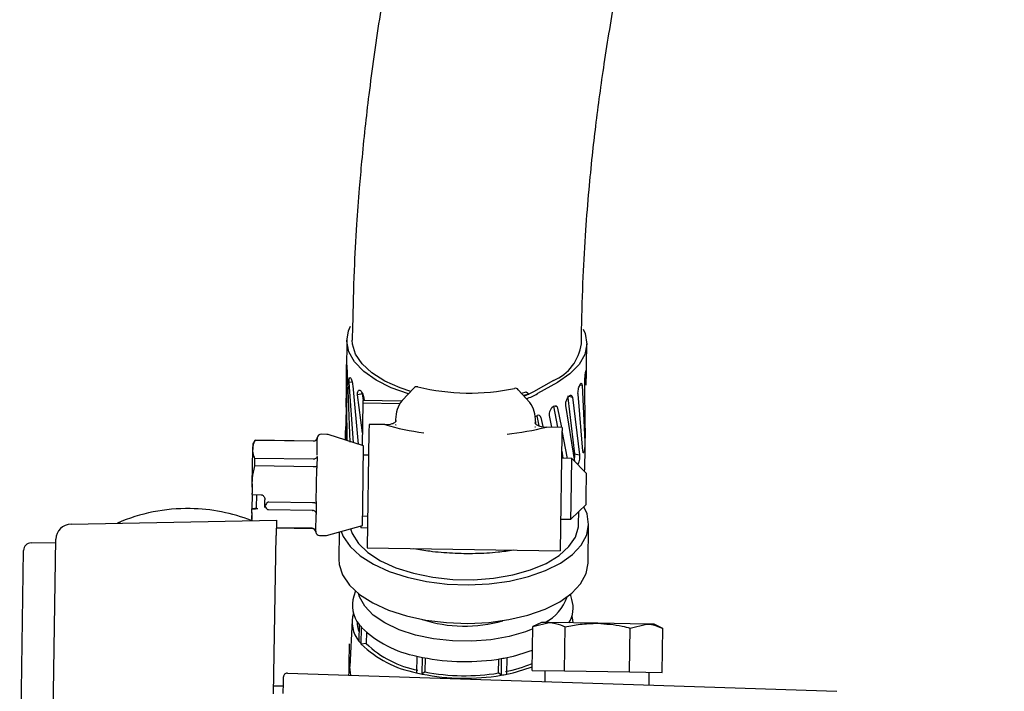
# Model space of a CAD drawing. Units: inches. Extents: x 0.2 to 16.7, y -11.7 to 10.7.
# Drawn here: x 3.6 to 4, y -7.9 to -7.6 of the extents above; entities that cross this region are included whole.
import ezdxf

# ---------------------------------------------------------------- set-up
doc = ezdxf.new("R2010")
doc.units = ezdxf.units.IN
doc.header["$MEASUREMENT"] = 0

msp = doc.modelspace()

# ---------------------------------------------------------------- linework, layer by layer
at = {"color": 7, "linetype": 'Continuous', "lineweight": 25}
for p, q in [((3.719393729099997, -7.724656712243481), (3.719307302399995, -7.730199964843481)), ((3.808296486799996, -7.731587425243482), (3.808382913599997, -7.726044172543481)), ((3.717207557599997, -7.73016722704348), (3.717025403999996, -7.741850225943479)), ((3.810146269999997, -7.74765224744348), (3.810396231699997, -7.731620163143481)), ((3.717306841299996, -7.76917298874348), (3.717031741299996, -7.741480587343481)), ((3.717025403999996, -7.741850225943479), (3.716801263699997, -7.756226176843481)), ((3.717296921999997, -7.742829343443481), (3.718340435399996, -7.76982392854348)), ((3.810186203599995, -7.742639944543479), (3.810017425499996, -7.74765334194348)), ((3.719230409299996, -7.746460469943481), (3.718121395199995, -7.74656960744348)), ((3.719732861199995, -7.76993469174348), (3.718121395799995, -7.74656962084348)), ((3.719454715999996, -7.74784468894348), (3.721648269399997, -7.770536076743482)), ((3.743234519499996, -7.748803196643482), (3.738630360399997, -7.75358824144348)), ((3.797469227999997, -7.745836486943481), (3.789731138799997, -7.75022421104348)), ((3.799058023499997, -7.74654165234348), (3.791319934299997, -7.750929376443481)), ((3.807722808099996, -7.74753540534348), (3.808579231999996, -7.747662953743482)), ((3.808579232999996, -7.747662966343481), (3.809642752499997, -7.76971671524348)), ((3.809780591399997, -7.76438882614348), (3.809669304299996, -7.746211570743481)), ((3.723298667999996, -7.75102221384348), (3.721395518699996, -7.751443668343481)), ((3.723246547599997, -7.76620083424348), (3.721395520099996, -7.75144368164348)), ((3.723606920999996, -7.75359483654348), (3.723298667999996, -7.75102221384348)), ((3.723733813599997, -7.752530060843481), (3.723895541399996, -7.75359933654348)), ((3.783800942299996, -7.74943568144348), (3.788253689199996, -7.754361935443479)), ((3.787999335999997, -7.751090358543482), (3.785833314099996, -7.75168417664348)), ((3.786908893299996, -7.750180208443481), (3.787999335999997, -7.751090358543482)), ((3.787999026199996, -7.751110228543481), (3.787999335999997, -7.751090358543482)), ((3.802959902699996, -7.75185126524348), (3.804815223099997, -7.75236472504348)), ((3.803041343699997, -7.75254232954348), (3.805611647999998, -7.77435251914348)), ((3.804815225099997, -7.75236473794348), (3.807611306899997, -7.77469632294348)), ((3.808918752999997, -7.77327318794348), (3.807004396299996, -7.751108859543481)), ((3.716974900799997, -7.75623061314348), (3.716728645399996, -7.76794225174348)), ((3.723426762899996, -7.75464215524348), (3.723171498799998, -7.771014328543481)), ((3.723443131799996, -7.75359228284348), (3.723426762899996, -7.75464215524348)), ((3.737730612499996, -7.75486517144348), (3.723426762899996, -7.75464215524348)), ((3.738419424999996, -7.753825783343481), (3.723443131799996, -7.75359228284348)), ((3.797478229799996, -7.755818847843481), (3.798966912099997, -7.764028935343481)), ((3.797999187299997, -7.75567608414348), (3.798909307499997, -7.75608002864348)), ((3.798909307499997, -7.75608002864348), (3.799074858799996, -7.756519516843482)), ((3.799074864599996, -7.75651954184348), (3.800521050699997, -7.764053166443481)), ((3.805707458199997, -7.777272054643482), (3.802257210899997, -7.75557327344348)), ((3.790944974399997, -7.75952395424348), (3.791770704599996, -7.763439131043481)), ((3.792533769899997, -7.760229119643481), (3.793278062399997, -7.763758162043481)), ((3.796858927399997, -7.763996069043482), (3.795896553299997, -7.75943299894348)), ((3.716672039199997, -7.76659292034348), (3.716818812799996, -7.76365398644348)), ((3.725798500699996, -7.76288814194348), (3.725752468899996, -7.765840539143482)), ((3.731896562099996, -7.762983218943481), (3.725798500699996, -7.76288814194348)), ((3.736148820199997, -7.76093785284348), (3.736134175299997, -7.761877154143479)), ((3.790504898399996, -7.761785336743482), (3.790490232499996, -7.76272597924348)), ((3.800789386499996, -7.764057350143481), (3.794691325199997, -7.763962273243481)), ((3.800789386499996, -7.764057350143481), (3.800743354699996, -7.76700974734348)), ((3.809640183899996, -7.780111692143481), (3.809885251599995, -7.764393492743481)), ((3.705608711099996, -7.774905000043481), (3.705709375499996, -7.768448566943481)), ((3.705721774099997, -7.76818508984348), (3.705709375499996, -7.768448566943481)), ((3.709454971499996, -7.766772756243481), (3.707236225299996, -7.76673816304348)), ((3.723700469899997, -7.77118041074348), (3.709880918999996, -7.766841455143481)), ((3.725752468899996, -7.765840539143482), (3.725051392799996, -7.810806286343481)), ((3.800743354699996, -7.76700974734348), (3.800042278599996, -7.811975494543481)), ((3.800769289799996, -7.765346319543482), (3.802834309699996, -7.776103638043479)), ((3.680674203199997, -7.770509573743481), (3.680641830099995, -7.772585927643481)), ((3.681563507599996, -7.769023256843481), (3.680674203199997, -7.770509573743481)), ((3.681562173999996, -7.76910879274348), (3.681563507599996, -7.769023256843481)), ((3.704199607799996, -7.76946174054348), (3.681562173999996, -7.76910879274348)), ((3.704211308799996, -7.76937636644348), (3.681563507599996, -7.769023256843481)), ((3.704199607799996, -7.76946174054348), (3.704209974999996, -7.769461910943479)), ((3.716603155399996, -7.768932484143479), (3.716602851799996, -7.768951955543481)), ((3.723338015399996, -7.79442758534348), (3.723700469899997, -7.77118041074348)), ((3.680432566899997, -7.786007690143481), (3.680641830099995, -7.772585927643481)), ((3.681407334399996, -7.77903991944348), (3.681453326599996, -7.776090064243481)), ((3.704090760399996, -7.77644301214348), (3.681453326599996, -7.776090064243481)), ((3.705608982299996, -7.775419352843481), (3.705550609199996, -7.779163292443481)), ((3.725611225599996, -7.774899626843481), (3.723642960899996, -7.77486893894348)), ((3.804601625299997, -7.776131192843482), (3.800602111399996, -7.776068835043481)), ((3.800645494499996, -7.773286322643481), (3.801151582999996, -7.776077402043481)), ((3.804325434399997, -7.793845575143481), (3.804601625299997, -7.776131192843482)), ((3.810321352099995, -7.782032100743481), (3.804601625299997, -7.776131192843482)), ((3.805611647999998, -7.77435251914348), (3.807611307799997, -7.77469633274348)), ((3.704044768199998, -7.779392867343481), (3.681407334399996, -7.77903991944348)), ((3.704044768199998, -7.779392867343481), (3.704055134399995, -7.77939310854348)), ((3.704101128899996, -7.776443102943481), (3.704090760399996, -7.77644301214348)), ((3.705328864399997, -7.79285385934348), (3.705530193199996, -7.779940993143481)), ((3.705550609199996, -7.779163292443481), (3.705530193199996, -7.779940993143481)), ((3.810181047099997, -7.791031007043482), (3.810321352099995, -7.782032100743481)), ((3.680432566899997, -7.786007690143481), (3.680374369299996, -7.789740376843482)), ((3.680521560899995, -7.78866521174348), (3.680432566899997, -7.786007690143481)), ((3.680367780099997, -7.790162996343482), (3.680281463999997, -7.79569915574348)), ((3.680367780099997, -7.790162996343482), (3.680374369299996, -7.789740376843482)), ((3.680367780099997, -7.790162996343482), (3.683867354799997, -7.790217559443481)), ((3.682087835699997, -7.795304518443481), (3.682167561399996, -7.79019105734348)), ((3.810134278699996, -7.794030642543482), (3.810181047099997, -7.791031007043482)), ((3.685290650299995, -7.795148935043481), (3.685305951299997, -7.794167558843481)), ((3.685305951299997, -7.794167558843481), (3.685336553199997, -7.79220480654348)), ((3.703827073499996, -7.793355410443481), (3.686822929599996, -7.79309029304348)), ((3.703837442099998, -7.793355492543481), (3.703827073499996, -7.793355410443481)), ((3.705325025599997, -7.793631818443481), (3.705266652499997, -7.797375758043482)), ((3.705328864399997, -7.79285385934348), (3.705325025599997, -7.793631818443481)), ((3.723217197199997, -7.802176643543482), (3.723338015399996, -7.79442758534348)), ((3.804233370799997, -7.799750369243481), (3.804325434399997, -7.793845575143481)), ((3.804233370799997, -7.799750369243481), (3.810134278699996, -7.794030642543482)), ((3.680258562599997, -7.797168011643481), (3.680223303699997, -7.799429452643481)), ((3.680258562599997, -7.797168011643481), (3.680280700099997, -7.795748147243482)), ((3.680280700099997, -7.795748147243482), (3.680281463999997, -7.79569915574348)), ((3.680280700099997, -7.795748147243482), (3.680580663699997, -7.795752824043482)), ((3.680581427499996, -7.79570383254348), (3.680281463999997, -7.79569915574348)), ((3.680580663699997, -7.795752824043482), (3.680581426299996, -7.795703909043481)), ((3.680834762999996, -7.795695578843481), (3.680581265999995, -7.79569365074348)), ((3.703781081299995, -7.796305265643482), (3.686776937399996, -7.79604014824348)), ((3.703781081299995, -7.796305265643482), (3.703791447599997, -7.79630549804348)), ((3.705149682099997, -7.80434628554348), (3.705250346499996, -7.797889852443482)), ((3.705266652499997, -7.797375758043482), (3.705250346499996, -7.797889852443482)), ((3.723274706299996, -7.79848811534348), (3.725242971099997, -7.798518803243481)), ((3.807202917699996, -7.801726958343481), (3.807279774599996, -7.796797502143479)), ((3.610061657999996, -7.80163129124348), (3.689804761899996, -7.800090741043481)), ((3.627929380699996, -7.80123651384348), (3.627928607299996, -7.801286121143479)), ((3.627929380699996, -7.80123651384348), (3.629349949199996, -7.801258662443479)), ((3.680223303699997, -7.799429452643481), (3.680209931799997, -7.800287100543481)), ((3.680418440099997, -7.800272074643479), (3.680223303699997, -7.799429452643481)), ((3.689804761899996, -7.800090741043481), (3.689711282299996, -7.806086357343481)), ((3.709269095999996, -7.806082664343481), (3.723217197199997, -7.802176643543482)), ((3.722683305599997, -7.802326154343482), (3.722670715099996, -7.803133684343481)), ((3.800233856899997, -7.799688011443481), (3.804233370799997, -7.799750369243481)), ((3.810893764499996, -7.81678834184348), (3.811127637599997, -7.801788150043481)), ((3.688752221899996, -7.867598741943481), (3.689711282299996, -7.806086357343481)), ((3.689756983899997, -7.803155136443482), (3.703681267699997, -7.803372234643482)), ((3.703672233999997, -7.803286537143481), (3.689758317499995, -7.80306960054348)), ((3.703682601499997, -7.803286690043481), (3.703672233999997, -7.803286537143481)), ((3.705149682099997, -7.80434628554348), (3.705153860699996, -7.804610021043481)), ((3.706622467699995, -7.806103457743482), (3.708841213899996, -7.80613805094348)), ((3.714220132899996, -7.804696177943481), (3.714055140399998, -7.81527849814348)), ((3.725170411299997, -7.80317265794348), (3.722670715099996, -7.803133684343481)), ((3.594550497599997, -7.808942259343481), (3.604159257699996, -7.80875662854348)), ((3.600667951399997, -8.03268266044348), (3.604178278999997, -7.807536635243481)), ((3.590101832499997, -7.90854960824348), (3.591608808099997, -7.81189493134348)), ((3.725051392799996, -7.810806286343481), (3.800042278599996, -7.811975494543481)), ((3.720525319599997, -7.827636880543481), (3.719860229699997, -7.829650012543481)), ((3.804643463499996, -7.83097189654348), (3.804041456499997, -7.82893900884348)), ((3.719200131099997, -7.839131042343481), (3.718409970399996, -7.856983264043481)), ((3.721993174599996, -7.840654915443481), (3.721892183999996, -7.84713227094348)), ((3.789413227299997, -7.841441138043481), (3.795728116599996, -7.839895413043481)), ((3.792822454499996, -7.839850109843481), (3.789413227799995, -7.84144110674348)), ((3.795728116599996, -7.839895413043481), (3.792822454499996, -7.839850109843481)), ((3.814645347299995, -7.84019035794348), (3.795728116599996, -7.839895413043481)), ((3.833612026899997, -7.840486073843482), (3.814645347299995, -7.84019035794348)), ((3.827247688599996, -7.84203102794348), (3.833612026899997, -7.840486073843482)), ((3.836567137899996, -7.84053214794348), (3.833612026899997, -7.840486073843482)), ((3.839925108099996, -7.84222865444348), (3.836567137899996, -7.84053214794348)), ((3.722797455299997, -7.848260375943481), (3.722898445899997, -7.84178302034348)), ((3.724795580099997, -7.84370785014348), (3.724728156299996, -7.84803228964348)), ((3.789147333499995, -7.85849508254348), (3.789413227299997, -7.841441138043481)), ((3.801725854699997, -7.858691198543482), (3.801991748499995, -7.841637254043481)), ((3.826981794799996, -7.859084972343481), (3.827247688599996, -7.84203102794348)), ((3.839659213799996, -7.859282630343482), (3.839925107599997, -7.842228685843481)), ((3.724728156299996, -7.84803228964348), (3.722797455299997, -7.848260375943481)), ((3.744367297699997, -7.852939143843481), (3.744266307099997, -7.859416499343481)), ((3.746486554099997, -7.859912545943481), (3.746587544799997, -7.85343519044348)), ((3.747582008299997, -7.853634020243482), (3.747497341599997, -7.859064390043481)), ((3.776102788899996, -7.859510387243481), (3.776187455599997, -7.854080017443482)), ((3.777187634299997, -7.853912286743481), (3.777086643699997, -7.86038964234348)), ((3.779321275899997, -7.85996305324348), (3.779422266499997, -7.853485697643481)), ((3.694103958399996, -7.859586428643481), (3.907546085099996, -7.866641843043481)), ((3.747497341599997, -7.859064390043481), (3.746486554099997, -7.859912545943481)), ((3.777086643699997, -7.86038964234348), (3.776102788899996, -7.859510387243481)), ((3.789147333499995, -7.85849508254348), (3.801725854699997, -7.858691198543482)), ((3.794155734499997, -7.85857317024348), (3.794088406699997, -7.86289145434348)), ((3.801725854699997, -7.858691198543482), (3.826981794799996, -7.859084972343481)), ((3.826981794799996, -7.859084972343481), (3.839659213799996, -7.859282630343482)), ((3.834572464299997, -7.864229671043481), (3.834650812799996, -7.859204542643481)), ((3.692453959099996, -7.86751616604348), (3.692519513699997, -7.863311609543481)), ((3.692519513699997, -7.863311609543481), (3.692554584599996, -7.86106222564348)), ((3.692498793299997, -7.864640583843481), (3.688799242899997, -7.864582902843479))]:
    msp.add_line(p, q, dxfattribs=at)
at = {"color": 7, "linetype": 'Continuous', "lineweight": 25, "flags": 128}
for points in [[(3.741133038399996, -7.75098723954348), (3.734383438599997, -7.748620369443482), (3.728522542099997, -7.745703445243481), (3.723746946699997, -7.742330927843482), (3.720203564299997, -7.73860656604348), (3.718001400299997, -7.734644932643481), (3.717208199899996, -7.730567899643481), (3.717848364499996, -7.726500889243481), (3.718579028899997, -7.72475014354348)], [(3.809040470499996, -7.72583963064348), (3.809761290799996, -7.727593134743482), (3.810395241699997, -7.731675286143481), (3.809595838399996, -7.735733393443481), (3.807387672999996, -7.73964261674348), (3.803838675299996, -7.74328269644348), (3.799058023499997, -7.74654165234348)], [(3.742037199899997, -7.750047555943481), (3.737875189199997, -7.748674868643481), (3.731885356899996, -7.74602513144348), (3.726902850599997, -7.742897827043481), (3.723084924399997, -7.73939165724348), (3.720552076899997, -7.73561728104348), (3.719384247899997, -7.731693822543479), (3.719307302399995, -7.730199964843481)], [(3.789731138799997, -7.75022421104348), (3.787854715599996, -7.75117629674348), (3.786046947699996, -7.75192052804348)], [(3.795896553299997, -7.75943299894348), (3.795860561099996, -7.758690131343481), (3.796031409299996, -7.757856471843481), (3.796387330699996, -7.757038233743482), (3.796882978699996, -7.75633966584348), (3.797455204599997, -7.755849769843482), (3.798031103499996, -7.75563096164348), (3.798537301999996, -7.75571111874348), (3.798909307499997, -7.75608002864348)], [(3.809566326699997, -7.781253158743481), (3.809639193999997, -7.780166815243482), (3.809640183899996, -7.780111692143481)], [(3.811127637599997, -7.801788150043481), (3.810494961099996, -7.79768583944348), (3.809246591099997, -7.79489107464348)], [(3.714957690699997, -7.804489632543482), (3.715756250099997, -7.806402967643481), (3.718431792199997, -7.810317309443481), (3.722381089599997, -7.813964565143482), (3.727490528199997, -7.817239809843481), (3.733613118699997, -7.820048820643481), (3.740572725299996, -7.82231078744348), (3.748169132799996, -7.82396063764348), (3.756183806399997, -7.824950908043481), (3.764386178599997, -7.825253110343481), (3.772540281899996, -7.824858550643481), (3.780411537799997, -7.82377857984348), (3.787773504499997, -7.822044266743482), (3.794414391699997, -7.819705504243481), (3.800143152999997, -7.816829574443481), (3.804794982499997, -7.813499212443481), (3.808236055499997, -7.809810226843481), (3.810367378699997, -7.80586874284348), (3.811127637599997, -7.801788150043481)], [(3.718605296499996, -7.803468158443482), (3.719252120799997, -7.805307380343481), (3.721657985499997, -7.809139068243481), (3.725383241999996, -7.812710227843481), (3.730308157299996, -7.81590607894348), (3.736274440599997, -7.81862390444348), (3.743090330799996, -7.820776351143482), (3.750536759499996, -7.82229423764348), (3.758374392299997, -7.82312877774348), (3.766351321299997, -7.823253148743482), (3.774211161399997, -7.82266335324348), (3.781701290899997, -7.82137834764348), (3.788580970899996, -7.81943943324348), (3.794629082699997, -7.816908928243481), (3.799651235199997, -7.813868165143481), (3.803486012099997, -7.81041487664348), (3.806010160699996, -7.806660054243481), (3.807142552599997, -7.802724381043482), (3.807202917699996, -7.801726958343481)], [(3.714055140399998, -7.81527849814348), (3.714197560599997, -7.817334340043479), (3.715522376999997, -7.82140315944348), (3.718197919199996, -7.825317501243481), (3.722147216599996, -7.82896475694348), (3.727256655199996, -7.83224000164348), (3.733379245599997, -7.83504901244348), (3.740338852199995, -7.837310979243481), (3.747935259699997, -7.83896082944348), (3.755949933399997, -7.839951099843481), (3.764152305499996, -7.84025330214348), (3.772306408899997, -7.839858742443481), (3.780177664799997, -7.838778771643482), (3.787539631499996, -7.83704445854348), (3.794180518599996, -7.834705696043481), (3.799909279999996, -7.831829766243481), (3.804561109499996, -7.828499404243479), (3.808002182499996, -7.824810418543481), (3.810133505599996, -7.820868934643481), (3.810893764499996, -7.81678834184348), (3.810893764499996, -7.81678834184348)], [(3.789398519999997, -7.84238443264348), (3.786639238399996, -7.843473972043481), (3.780207193699995, -7.84535588094348), (3.773165559099997, -7.846606287943481), (3.765754129099996, -7.847182612243482), (3.758225290899997, -7.847065227543481), (3.750835430199997, -7.84625813144348), (3.743836199899997, -7.844788808443481), (3.737465950199995, -7.842707294743481), (3.731941612399996, -7.84008447374348), (3.727451311299996, -7.837009662443481), (3.724147958599996, -7.833587569743481), (3.722144045999997, -7.829934731143481), (3.721775466199997, -7.828676373943479)], [(3.804566051499997, -7.83752992004348), (3.804859602199997, -7.838820649143481), (3.804993498699996, -7.840039872743481)], [(3.718797701499996, -7.86040269014348), (3.718429202499996, -7.858268854143481), (3.718409970399996, -7.856983264043481)]]:
    msp.add_lwpolyline(points, dxfattribs=at)
at = {"color": 7, "linetype": 'Continuous', "lineweight": 25}
for centre, radius, start, end in [((3.790368733699996, -7.729203003143481), 0.0180856241688109, 293.1166455454011, 352.4240252692018), ((3.744287875499996, -7.74947694174348), 0.0012503964201564, 69.70191786443053, 147.3963007074434), ((3.764823862399997, -7.66534653854348), 0.085358490188496, 256.3786985863998, 281.8348105311), ((3.782727094299997, -7.750076260543481), 0.0012503964201527, 30.81720840989562, 108.5115912530911), ((3.768720814199996, -7.687890740343481), 0.0648905544548956, 284.4915873020997, 286.2774267683), ((3.777221207499997, -7.725575910743481), 0.0290098659609564, 289.5747226936986, 299.0778567450963), ((3.748372001099996, -7.760971174243481), 0.0122232262358979, 142.8424703257016, 179.8438071381003), ((3.778286619999996, -7.761437583143482), 0.0122232262358759, 358.3697019793987, 35.37103879179912), ((3.791580209699996, -7.760290692743481), 0.0009555461462174, 3.694563981687784, 114.2623424083458), ((3.762713277999996, -7.654002037843481), 0.1132544383519748, 254.2106362628003, 262.0688807277004), ((3.761283663199997, -7.662181061843481), 0.1039017156293303, 255.9825405352996, 256.129607651), ((3.767287086899996, -7.654073349643482), 0.1132544383520881, 276.1446283898006, 284.0028728547005), ((3.768461024899997, -7.662292966343482), 0.103901715799634, 282.0839014665002, 282.2309685820002), ((3.704234692899997, -7.767876548643481), 0.0015, 269.1067545587163, 353.0803465858024), ((3.707212841199997, -7.768237980743481), 0.0015000000000006, 89.10675455878408, 173.0803465858045), ((3.709431587299997, -7.76827257394348), 0.0015000000000007, 72.56915827469358, 89.10675455871623), ((3.655299399099997, -7.864311747043481), 0.068700000000001, 89.10675455870062, 113.3510023845999), ((3.655299399099997, -7.864311747043481), 0.0687000000000002, 68.74012107149997, 89.10675455870062), ((3.610177549899996, -7.80763017184348), 0.0060000000000003, 91.10675455869544, 179.1067545586994), ((3.703657883599996, -7.804872052343481), 0.0015000000000003, 5.133162531728922, 89.10675455878408), ((3.706645851899996, -7.804603639943481), 0.0015000000000003, 185.1331625317289, 269.1067545587163), ((3.708864598099996, -7.804638233243479), 0.0015000000000009, 269.1067545587172, 285.6443508426891), ((3.594608443599997, -7.811941699643481), 0.0030000000000032, 91.10675455869446, 179.1067545586833), ((3.731211630999995, -7.833159062843481), 0.0118814033631123, 162.822090955701, 219.1157787998004), ((3.786075373499996, -7.824265918843481), 0.0176222746475739, 297.6723894483022, 341.2204344596953), ((3.793798203199996, -7.834145477343481), 0.0113000568845161, 328.7012267958051, 16.31072969479786), ((3.731114996399997, -7.83963379574348), 0.011886437728046, 163.2454345389112, 219.1123403544029), ((3.732073456999997, -7.83956556954348), 0.0109146818049838, 179.4928530523055, 201.9036086727985), ((3.736885420299997, -7.82963160184348), 0.0185281522829655, 216.5090271585057, 220.983026434601), ((3.762905421399998, -7.788391853843481), 0.0529310326393878, 251.857753937798, 286.355755176199), ((3.751901722899996, -7.812204492343482), 0.0414255886885933, 225.5626047398003, 259.5208020236003), ((3.736784429699997, -7.836108957343479), 0.0185281522812887, 216.5090271584071, 220.9830264346019), ((3.751800732199996, -7.818681847843481), 0.04142558868961, 225.5626047398012, 259.5208020236002), ((3.752244497999996, -7.81960508744348), 0.0395633022929321, 225.9327949222994, 259.1506118410003), ((3.767474947899997, -7.79454369244348), 0.0601406551530399, 281.4583927649005, 291.2482448716995), ((3.761189857699996, -7.782860125543482), 0.07206987808385, 256.5014871797994, 258.3101829212989), ((3.763165068599998, -7.771738557343482), 0.0833615868415283, 258.5295297610991, 279.6839793563999), ((3.764792603499997, -7.782916297143481), 0.0720698780791363, 279.9033261960005, 281.7120219376995), ((3.767815125999997, -7.805190394543481), 0.0549152531069237, 281.560246000599, 292.9065417979001), ((3.694054402399997, -7.861085609843481), 0.0015000000000005, 88.10675455861245, 179.1067545587165), ((3.761088866999996, -7.789337481043481), 0.0720698780826605, 256.5014871798994, 258.3101829212997), ((3.763064077999998, -7.778215912843481), 0.0833615868436985, 258.5295297610993, 279.6839793563991), ((3.763021337699996, -7.780957197943482), 0.079634966676419, 258.7588139628997, 279.4546951546), ((3.764691612899997, -7.78939365274348), 0.0720698780840305, 279.9033261961999, 281.7120219375993), ((3.767373957199997, -7.801021047943482), 0.060140655205227, 281.4583927672001, 291.2482448650993)]:
    msp.add_arc(centre, radius, start, end, dxfattribs=at)
msp.add_ellipse((3.686805768999996, -7.794190943043481), major_axis=(0.001499817715886921, -2.338416368541377e-05), ratio=0.5773502691999998, start_param=3.141592653588768, end_param=3.644096360162339, dxfattribs=at)
for points, knots in [([(3.893056276312555, -7.135800065325074), (3.886886904797624, -7.148206469735192), (3.875123175856924, -7.171862944022096), (3.859019402401431, -7.205974671919427), (3.844915413065221, -7.237017829110624), (3.83262931651266, -7.265196560380338), (3.822005272657728, -7.290534817501618), (3.812854457524796, -7.313189285710366), (3.80501889949341, -7.333290780211049), (3.798317510938219, -7.351076454586141), (3.792371808407092, -7.36736499659582), (3.7871711628172, -7.382065227847879), (3.782340761598618, -7.396139234957118), (3.777733732021389, -7.409965277721393), (3.77294606464938, -7.424818020643051), (3.767958215864546, -7.440890315773902), (3.761813213011111, -7.461566281242139), (3.754720801820412, -7.487030665980149), (3.74719910635859, -7.516746294498218), (3.740432038293234, -7.546711290373074), (3.734606117515286, -7.576171107766267), (3.729651258502583, -7.605452354145091), (3.725743791650991, -7.633553711788257), (3.723361631432967, -7.655500645338146), (3.721888566203083, -7.672310919453287), (3.720860776298943, -7.686427232653748), (3.719872106608088, -7.704278299562747), (3.719563027251921, -7.717444776858971), (3.719393729095627, -7.724656712197485)], [0, 0, 0, 0, 0.0663894349600574, 0.1265910661249828, 0.1810938579486125, 0.2303092022015335, 0.2745802252379501, 0.313528836179435, 0.3482101242260733, 0.3787932270334506, 0.4054170857957554, 0.4321048578157853, 0.4542873486978068, 0.4774932073724816, 0.502726079911373, 0.5299501108895212, 0.5591377500285696, 0.6074483560341375, 0.658414412364672, 0.7083045278787297, 0.7570946929545298, 0.8048493787482558, 0.8532450266361719, 0.8956564447135862, 0.9127028715226198, 0.9356672344099188, 0.9647617403543116, 1, 1, 1, 1]), ([(3.808382913571593, -7.72604417257618), (3.808547845316189, -7.719195165993539), (3.808858411272995, -7.706298508120173), (3.809925951997796, -7.688175687196122), (3.81117397615704, -7.672483910827199), (3.812504995098781, -7.659005432720455), (3.814366234494894, -7.642699835393002), (3.817198875622532, -7.621863997690887), (3.821448489383828, -7.596137297610965), (3.826621408978001, -7.569413359843625), (3.83229921535008, -7.543736910712432), (3.838080435918179, -7.520250113124557), (3.842866641907071, -7.502291710377444), (3.846517650796015, -7.489259683873636), (3.849178754468941, -7.480043074443254), (3.851931501764314, -7.470746184312012), (3.855250977967083, -7.459832213317347), (3.859568370988407, -7.446099073990541), (3.865020823911825, -7.429417123534118), (3.871693814411806, -7.409873563554449), (3.879731626973813, -7.387411079822379), (3.889302028814951, -7.361945075347768), (3.900665085573232, -7.333200070463355), (3.912950269390178, -7.303668507319864), (3.926041390640028, -7.273612558452654), (3.939815273369428, -7.243297556152938), (3.955377126950475, -7.210349615045014), (3.966691510671261, -7.187601488459957), (3.972597946230973, -7.175726308415288)], [0, 0, 0, 0, 0.0361753681233708, 0.0681181045018565, 0.0958109750463945, 0.1192232736182876, 0.1395375047400716, 0.1823029681601762, 0.2297934232810858, 0.2763135621154608, 0.3247406996622758, 0.3670829809979773, 0.402390315466408, 0.4214552173614928, 0.4374185676041906, 0.4521949508432388, 0.4717317117510502, 0.4965287462959553, 0.526723099701323, 0.5624987665907746, 0.60320526291433, 0.6497920250536369, 0.7026225680942962, 0.7621400431506239, 0.8139539886218935, 0.8705852658445529, 0.9324417655764936, 1, 1, 1, 1]), ([(3.717031741529754, -7.741480573908425), (3.717036341349212, -7.741173641071325), (3.717045551695902, -7.740559060898039), (3.717056828026754, -7.739907732620835), (3.71707139633455, -7.73959393430838), (3.717099807231056, -7.73967157968034), (3.717148076141278, -7.740124814671598), (3.717209612540506, -7.740883294738455), (3.717271111794656, -7.741843529101431), (3.717288337936184, -7.742501471850098), (3.717296921760044, -7.742829326155463)], [0, 0, 0, 0, 0.1235842188242501, 0.2474561253796199, 0.3722746322226441, 0.4981421436506627, 0.624549006646638, 0.7506769924853263, 0.8757618020631976, 1, 1, 1, 1]), ([(3.718121395224401, -7.746569607490442), (3.718115206656277, -7.74626312103561), (3.718102815113861, -7.745649434665984), (3.71819101442674, -7.744994945923158), (3.718351592348696, -7.744674317530495), (3.718579354279411, -7.744740830469477), (3.718848251528435, -7.745179261411795), (3.719117014925386, -7.745921481469309), (3.719348806001133, -7.746866571761742), (3.719419491815513, -7.747519377350907), (3.719454714710848, -7.747844671798489)], [0, 0, 0, 0, 0.1235842188241824, 0.247456125379566, 0.3722746322226023, 0.4981421436506086, 0.6245490066466051, 0.7506769924853027, 0.8757618020664483, 1, 1, 1, 1]), ([(3.809669303879787, -7.746211561030072), (3.809666032641603, -7.745953762457595), (3.809659482550225, -7.745437565191636), (3.809727279979588, -7.744435943637362), (3.809834265003937, -7.74345567486727), (3.809956527850142, -7.742619957347475), (3.810064240721909, -7.742057654705197), (3.810139479253575, -7.741857835830394), (3.81018035779134, -7.742027209104401), (3.810184259385951, -7.742436153901992), (3.810186203559045, -7.74263993198574)], [0, 0, 0, 0, 0.1235842188242555, 0.2474561253796554, 0.3722746322227051, 0.4981421436506949, 0.624549006646715, 0.7506769924854421, 0.8757618020691669, 1, 1, 1, 1]), ([(3.807004395182153, -7.751108849645198), (3.806990654567123, -7.750849506063409), (3.806963141350726, -7.750330215182241), (3.807105570985184, -7.74933963040514), (3.807354820012092, -7.748379543329029), (3.807672630111492, -7.747569711599499), (3.807998562082691, -7.747033764231888), (3.808280472270269, -7.746856524810652), (3.808492478378808, -7.747042807289533), (3.808550379684691, -7.747456706712415), (3.808579232031585, -7.747662953696756)], [0, 0, 0, 0, 0.1235842188241114, 0.2474561253794794, 0.3722746322225003, 0.4981421436504869, 0.6245490066464651, 0.7506769924851517, 0.8757618020637087, 1, 1, 1, 1]), ([(3.721395518701305, -7.751443668382735), (3.721379050013708, -7.751138795471355), (3.721346074301584, -7.750528339944741), (3.721507582278205, -7.749862368262725), (3.721806947444508, -7.749519128391785), (3.722223412534799, -7.749552996283987), (3.722700072290452, -7.749952861422551), (3.723162952710252, -7.75065654758204), (3.723553486194483, -7.751568223610511), (3.723673839194845, -7.752210163724775), (3.72373381135718, -7.752530043882529)], [0, 0, 0, 0, 0.1235842188242108, 0.2474561253796151, 0.3722746322226657, 0.4981421436507186, 0.6245490066467392, 0.7506769924854639, 0.8757618020692145, 1, 1, 1, 1]), ([(3.80225720898915, -7.755573263394537), (3.802233869794499, -7.755311278914024), (3.802187137074636, -7.754786700087748), (3.802397981318823, -7.753814963597576), (3.802778015403021, -7.752889973447757), (3.803276402200845, -7.752126583020547), (3.803804949539529, -7.751640003314111), (3.80427979030847, -7.751507207270715), (3.804652324333953, -7.751728554637515), (3.804761046572899, -7.752153148842717), (3.804815223101476, -7.752364725060379)], [0, 0, 0, 0, 0.1235842188242563, 0.2474561253796462, 0.3722746322226909, 0.4981421436506887, 0.6245490066467052, 0.7506769924854313, 0.8757618020691468, 1, 1, 1, 1]), ([(3.790382571117446, -7.759966244719119), (3.790508241335887, -7.759854901178154), (3.790777252606771, -7.759616557775623), (3.791044930567525, -7.759488031239539), (3.791187561173613, -7.759419546640777)], [0, 0, 0, 0, 0.4671559597740205, 1, 1, 1, 1]), ([(3.731896562070245, -7.762983218913393), (3.732892899696138, -7.762932632582081), (3.734130880889957, -7.762869777456262), (3.735518286466457, -7.762336650442404), (3.736053738775327, -7.762005189246255), (3.736354343750763, -7.761621203964281), (3.736386664951324, -7.761420614927599), (3.736402681562021, -7.761321214024956)], [0, 0, 0, 0, 0.5633238885736545, 0.6999478509716636, 0.8675354749512046, 0.9343578613486059, 1, 1, 1, 1]), ([(3.7902392091378, -7.762160597477876), (3.790249588873769, -7.762250393051377), (3.790272957176379, -7.76245255331255), (3.790515430010645, -7.762791281788384), (3.791112386774662, -7.763238469642238), (3.792521307613759, -7.763789738013442), (3.793826345466268, -7.763893499843719), (3.794691325216776, -7.763962273237449)], [0, 0, 0, 0, 0.0590218564451082, 0.1328781970930049, 0.2551594125460311, 0.5063192808806872, 1, 1, 1, 1]), ([(3.705721774085367, -7.768185089864997), (3.70572075004476, -7.768192942615779), (3.705712341843558, -7.768257420047841), (3.705666398346537, -7.768480580205613), (3.705503218019272, -7.768833687526347), (3.705155842663499, -7.769187314004109), (3.704709263427427, -7.769423394899071), (3.704376428742659, -7.769449070407787), (3.704209975020376, -7.769461910968563)], [0, 0, 0, 0, 0.0113186931245666, 0.0929356205536882, 0.324887427416666, 0.5516948851318166, 0.7757984413764477, 1, 1, 1, 1]), ([(3.716605492019703, -7.768932522411828), (3.71660738490225, -7.768796156515413), (3.716612525310502, -7.768425834341854), (3.716643581173047, -7.767572090501761), (3.716662574488817, -7.766918579343286), (3.716672038823193, -7.766592935932823)], [0, 0, 0, 0, 0.2262616230592919, 0.6144475873075924, 1, 1, 1, 1]), ([(3.716728645457573, -7.767942265151295), (3.716728528398136, -7.768265413916688), (3.716728380468508, -7.768673781470125), (3.716714230133531, -7.768932093253119), (3.716711277219209, -7.76898599816525)], [0, 0, 0, 0, 0.7913184156604136, 1, 1, 1, 1]), ([(3.680641830112462, -7.772585927638919), (3.68069484309328, -7.771983880345021), (3.680798306281824, -7.770808890149735), (3.681311791052245, -7.769666055901875), (3.681562173953621, -7.769108792724359)], [0, 0, 0, 0, 0.5123849512210412, 1, 1, 1, 1]), ([(3.809642752700483, -7.769716724995146), (3.809642771037757, -7.769974285355313), (3.809642807754988, -7.770490005642134), (3.809598604403623, -7.771493355007919), (3.809521491783807, -7.772475811356288), (3.809407590326334, -7.773312141185726), (3.809264572833998, -7.77387185844846), (3.809113916552093, -7.774066154412798), (3.808979086756768, -7.773889901953505), (3.808938819058554, -7.77347829957314), (3.808918753738464, -7.773273198862682)], [0, 0, 0, 0, 0.1235844654083839, 0.2474566191215413, 0.3722753750110045, 0.4981431375786443, 0.6245502527902973, 0.7506784902882866, 0.8757635494498228, 1, 1, 1, 1]), ([(3.681453326595308, -7.776090064259875), (3.681328769318268, -7.775803604112082), (3.680827014219986, -7.774649654354817), (3.680721300855815, -7.773471564632188), (3.680641830112462, -7.772585927638919)], [0, 0, 0, 0, 0.2482431717572394, 1, 1, 1, 1]), ([(3.705608982251896, -7.775419352861092), (3.705607983481878, -7.775425584802298), (3.705599782772637, -7.775476754077505), (3.705554555450423, -7.775653980086431), (3.705392500318144, -7.775934919447324), (3.705046236348133, -7.776217263664393), (3.704600374617884, -7.776407325041235), (3.704267568391844, -7.776431175259098), (3.704101128902032, -7.776443102974933)], [0, 0, 0, 0, 0.0113186931235771, 0.0929356205525426, 0.3248874274162577, 0.551694885131428, 0.7757984413748492, 1, 1, 1, 1]), ([(3.80561164804408, -7.774352519156543), (3.805623211467914, -7.774612263099693), (3.805645782219345, -7.775119259648547), (3.805558442636233, -7.775756327534697), (3.805515848777254, -7.776067013465824)], [0, 0, 0, 0, 0.5123189570792229, 1, 1, 1, 1]), ([(3.807611307815126, -7.774696332769618), (3.807621943020065, -7.774954841154986), (3.807643238187294, -7.775472459699084), (3.807523471881641, -7.776471055383374), (3.807301549034349, -7.777422071814736), (3.807052248239147, -7.778127588193235), (3.806880883635754, -7.778356792475605), (3.806827761206579, -7.778427845003466)], [0, 0, 0, 0, 0.2227985563921068, 0.4461157583826907, 0.6711394984697994, 0.8980543918889757, 1, 1, 1, 1]), ([(3.680432566887879, -7.786007690149961), (3.680460130184532, -7.785274686963638), (3.68054850681524, -7.782924447341645), (3.68105725610776, -7.780623344275232), (3.681407334408194, -7.779039919467645)], [0, 0, 0, 0, 0.3118844476382709, 1, 1, 1, 1]), ([(3.705550609227531, -7.779163292445262), (3.705549682570341, -7.779164899201013), (3.705542073965708, -7.779178091964629), (3.70549890397921, -7.779223364201775), (3.705340142192105, -7.779293074396366), (3.704997252043142, -7.779359027869126), (3.704553743756, -7.779398143686886), (3.704221361719783, -7.779394787141057), (3.70405513437125, -7.779393108501263)], [0, 0, 0, 0, 0.0113186931245392, 0.092935620553782, 0.3248874274174005, 0.5516948851324344, 0.7757984413760515, 1, 1, 1, 1]), ([(3.680374369310991, -7.789740376852296), (3.680416619372107, -7.789625553556914), (3.680501213344845, -7.789395651907944), (3.680539522071509, -7.789001728883442), (3.680526354828844, -7.788755030121137), (3.680521560881443, -7.788665211704282)], [0, 0, 0, 0, 0.3881955566544416, 0.7772534162199575, 1, 1, 1, 1]), ([(3.683867354778119, -7.790217559411258), (3.683994093903653, -7.790232857803022), (3.684282312927801, -7.790267648066302), (3.684710354736028, -7.790542870621546), (3.68510136450397, -7.791038188518622), (3.68531393893611, -7.791636133919865), (3.685330384801482, -7.792049691234321), (3.685336553244897, -7.792204806507068)], [0, 0, 0, 0, 0.1397409936929426, 0.3177867344894743, 0.5435625102574654, 0.8288014182359837, 0.9999999999999999, 0.9999999999999999, 0.9999999999999999, 0.9999999999999999]), ([(3.686822929631743, -7.793090293061449), (3.686745808229663, -7.793097207471017), (3.686570835335285, -7.793112894870656), (3.686273421033643, -7.793281867305445), (3.68587176163645, -7.793701478522633), (3.685627059598831, -7.794182783500275), (3.685505536483291, -7.794528641584303), (3.685484857271684, -7.794587495181609)], [0, 0, 0, 0, 0.101184576768892, 0.2295673805929691, 0.4494072464702379, 0.9063073390740142, 1, 1, 1, 1]), ([(3.685484857271684, -7.794587495181609), (3.685586867695994, -7.794865911813658), (3.685732144155359, -7.79526241425746), (3.686071773120107, -7.795702766768614), (3.686334904790341, -7.795920655674734), (3.686589775122295, -7.796025255215587), (3.686723720165963, -7.796035913614641), (3.686776937444629, -7.79604014826922)], [0, 0, 0, 0, 0.4449280916701397, 0.6336369862851337, 0.8236613460424329, 0.9299394510630271, 1, 1, 1, 1]), ([(3.705325025560589, -7.793631818437448), (3.70532414949818, -7.793630183568079), (3.705317266488315, -7.793617338795978), (3.705276704947414, -7.793571294789218), (3.70512340292723, -7.793497033563093), (3.704785242152978, -7.79342015044631), (3.704342365347424, -7.793366352569513), (3.704007162652669, -7.793359142919056), (3.703837442134558, -7.793355492514002)], [0, 0, 0, 0, 0.0113192660940824, 0.0889327282342162, 0.3209830380104718, 0.5478933093974919, 0.7710884101765713, 1, 1, 1, 1]), ([(3.680223303663295, -7.799429452661005), (3.680244196244873, -7.799063278012436), (3.680269478469594, -7.79862016811155), (3.68035887930232, -7.798180141401384), (3.680374401581576, -7.79810374147011)], [0, 0, 0, 0, 0.8263743324944766, 1, 1, 1, 1]), ([(3.680374401581576, -7.79810374147011), (3.680383516204339, -7.798016833475979), (3.680401741603289, -7.797843054164852), (3.680349216963394, -7.797497822207817), (3.680284807923895, -7.797263495129559), (3.680258562553016, -7.797168011620976)], [0, 0, 0, 0, 0.3721631756135435, 0.7441692899796685, 0.9999999999999999, 0.9999999999999999, 0.9999999999999999, 0.9999999999999999]), ([(3.68058066368094, -7.795752824043139), (3.681088598943536, -7.795726152360333), (3.681762086566696, -7.79569078752237), (3.682403430654075, -7.795569509795503), (3.682563121299804, -7.795540611957855), (3.682568908021187, -7.79553956478484)], [0, 0, 0, 0, 0.7472797639494871, 0.9908421586794119, 1, 1, 1, 1]), ([(3.682173392619054, -7.79532979089567), (3.682174688456543, -7.795327312820837), (3.682192778015416, -7.795292719531933), (3.682113682113574, -7.795391400433075), (3.681864580167174, -7.795508513319674), (3.681451891356406, -7.795631320448638), (3.681079553849797, -7.795699124684012), (3.680859244455954, -7.795695933495511), (3.68083476301684, -7.795695578881095)], [0, 0, 0, 0, 0.0187427249598715, 0.261643631804615, 0.4831599969051319, 0.7117325670433136, 0.9679668602162138, 1, 1, 1, 1]), ([(3.705266652536231, -7.79737575802162), (3.705265848533044, -7.797369497972766), (3.705259247016928, -7.797318097911073), (3.705219566715774, -7.79713954807877), (3.705066348663811, -7.796853693187358), (3.704729055107418, -7.796560691394428), (3.704289335275027, -7.796356822616862), (3.703957434346087, -7.796322608725636), (3.703791447603779, -7.796305498040332)], [0, 0, 0, 0, 0.0113186931244703, 0.0929356205539207, 0.3248874274173143, 0.5516948851325515, 0.7757984413762847, 1, 1, 1, 1]), ([(3.70515386070276, -7.804610021017715), (3.705153081970161, -7.804602140159289), (3.705146687946005, -7.804537431940738), (3.705107723819664, -7.804312947959585), (3.704955630962683, -7.803954925108338), (3.704619448792053, -7.803590641054714), (3.704180446465484, -7.803340752759026), (3.70384857399527, -7.803304713576943), (3.703682601485434, -7.803286690046703)], [0, 0, 0, 0, 0.0113186931242968, 0.0929356205535833, 0.3248874274174676, 0.5516948851327332, 0.775798441376246, 1, 1, 1, 1]), ([(3.743237287542916, -7.811089828778917), (3.745278217453928, -7.811453116621887), (3.75015013130324, -7.812320322822308), (3.758204718038135, -7.812967872769257), (3.767115815445242, -7.813095555172782), (3.775082441804102, -7.812690372644567), (3.779876240921965, -7.811980733525593), (3.781829831844904, -7.811691538148962)], [0, 0, 0, 0, 0.1636010647987198, 0.3905329080900244, 0.6172370710929779, 0.8440147020839022, 1, 1, 1, 1]), ([(3.795728116633223, -7.839895412999193), (3.796584113326531, -7.839963235614674), (3.798702752309989, -7.840131100325183), (3.800763567390094, -7.841074824226516), (3.801991748450025, -7.841637254030437)], [0, 0, 0, 0, 0.4040314088394221, 1, 1, 1, 1]), ([(3.801991748450025, -7.841637254030437), (3.803913380742214, -7.841235857820394), (3.808084899023736, -7.840364498801747), (3.812346744070767, -7.840251372165047), (3.814645347316135, -7.840190357920892)], [0, 0, 0, 0, 0.4606553687420819, 1, 1, 1, 1]), ([(3.814645347316135, -7.840190357920892), (3.817847597083714, -7.840426733674502), (3.82210106546604, -7.840740705683966), (3.826227793191746, -7.841775327479843), (3.82724768863079, -7.842031027909068)], [0, 0, 0, 0, 0.7528561352158905, 1, 1, 1, 1]), ([(3.833612026904369, -7.840486073817142), (3.834474760492833, -7.840554001469829), (3.836610073663023, -7.840722126153206), (3.838687203489906, -7.841666104423253), (3.839925107626492, -7.842228685822939)], [0, 0, 0, 0, 0.4040314088395783, 1, 1, 1, 1]), ([(3.718027755751722, -7.860377239271107), (3.718048339636887, -7.859057026324975), (3.718104434241761, -7.855459220421527), (3.718167199805043, -7.851433551382093), (3.718200633758883, -7.849289158409442), (3.71821750390656, -7.848207137829536)], [0, 0, 0, 0, 0.2231023260260305, 0.6079919667514535, 1, 1, 1, 1])]:
    msp.add_open_spline(points, degree=3, knots=knots, dxfattribs=at)

doc.saveas('drawing.dxf')
